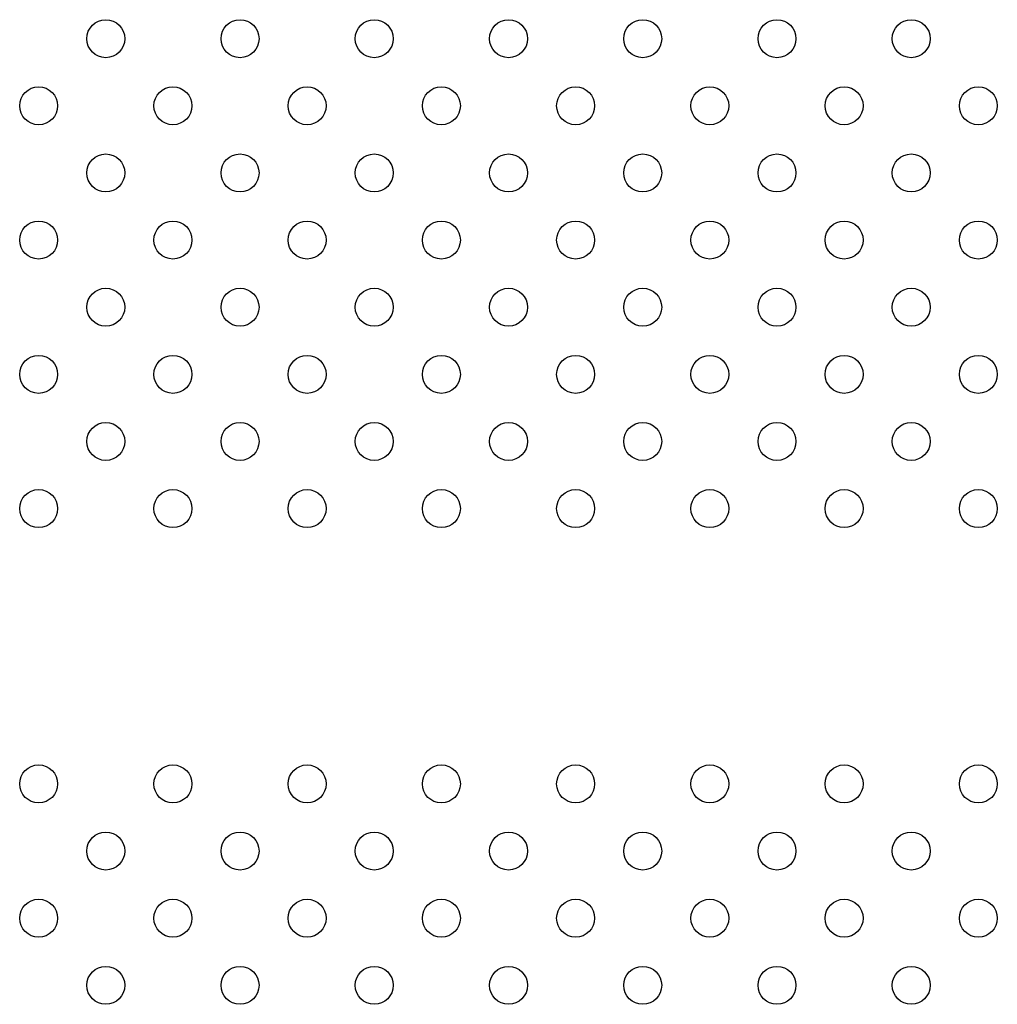
# Model space of a CAD drawing. Units: inches. Extents: x 28424.8 to 28437.8, y 11393.4 to 11403.1.
# Drawn here: x 28429.6 to 28429.8, y 11397.8 to 11398 of the extents above; entities that cross this region are included whole.
import ezdxf

# ---------------------------------------------------------------- set-up
doc = ezdxf.new("R2010")
doc.units = ezdxf.units.IN
doc.header["$MEASUREMENT"] = 0
doc.layers.get('0').update_dxf_attribs({"true_color": 0xc2ced6})

msp = doc.modelspace()

# ---------------------------------------------------------------- linework, layer by layer
for centre in [(28429.62296, 11398.03224), (28429.65125, 11398.03224), (28429.67953, 11398.03224), (28429.70782, 11398.03224), (28429.7361, 11398.03224), (28429.76439, 11398.03224), (28429.79267, 11398.03224), (28429.60882, 11398.0181), (28429.63711, 11398.0181), (28429.66539, 11398.0181), (28429.69367, 11398.0181), (28429.72196, 11398.0181), (28429.75024, 11398.0181), (28429.77853, 11398.0181), (28429.80681, 11398.0181), (28429.62296, 11398.00396), (28429.65125, 11398.00396), (28429.67953, 11398.00396), (28429.70782, 11398.00396), (28429.7361, 11398.00396), (28429.76439, 11398.00396), (28429.79267, 11398.00396), (28429.60882, 11397.98982), (28429.63711, 11397.98982), (28429.66539, 11397.98982), (28429.69367, 11397.98982), (28429.72196, 11397.98982), (28429.75024, 11397.98982), (28429.77853, 11397.98982), (28429.80681, 11397.98982), (28429.62296, 11397.97567), (28429.65125, 11397.97567), (28429.67953, 11397.97567), (28429.70782, 11397.97567), (28429.7361, 11397.97567), (28429.76439, 11397.97567), (28429.79267, 11397.97567), (28429.60882, 11397.96153), (28429.63711, 11397.96153), (28429.66539, 11397.96153), (28429.69367, 11397.96153), (28429.72196, 11397.96153), (28429.75024, 11397.96153), (28429.77853, 11397.96153), (28429.80681, 11397.96153), (28429.62296, 11397.94739), (28429.65125, 11397.94739), (28429.67953, 11397.94739), (28429.70782, 11397.94739), (28429.7361, 11397.94739), (28429.76439, 11397.94739), (28429.79267, 11397.94739), (28429.60882, 11397.93325), (28429.63711, 11397.93325), (28429.66539, 11397.93325), (28429.69367, 11397.93325), (28429.72196, 11397.93325), (28429.75024, 11397.93325), (28429.77853, 11397.93325), (28429.80681, 11397.93325), (28429.60882, 11397.87525), (28429.63711, 11397.87525), (28429.66539, 11397.87525), (28429.69367, 11397.87525), (28429.72196, 11397.87525), (28429.75024, 11397.87525), (28429.77853, 11397.87525), (28429.80681, 11397.87525), (28429.62296, 11397.86111), (28429.65125, 11397.86111), (28429.67953, 11397.86111), (28429.70782, 11397.86111), (28429.7361, 11397.86111), (28429.76439, 11397.86111), (28429.79267, 11397.86111), (28429.60882, 11397.84696), (28429.63711, 11397.84696), (28429.66539, 11397.84696), (28429.69367, 11397.84696), (28429.72196, 11397.84696), (28429.75024, 11397.84696), (28429.77853, 11397.84696), (28429.80681, 11397.84696), (28429.62296, 11397.83282), (28429.65125, 11397.83282), (28429.67953, 11397.83282), (28429.70782, 11397.83282), (28429.7361, 11397.83282), (28429.76439, 11397.83282), (28429.79267, 11397.83282)]:
    msp.add_circle(centre, 0.004)

doc.saveas('drawing.dxf')
